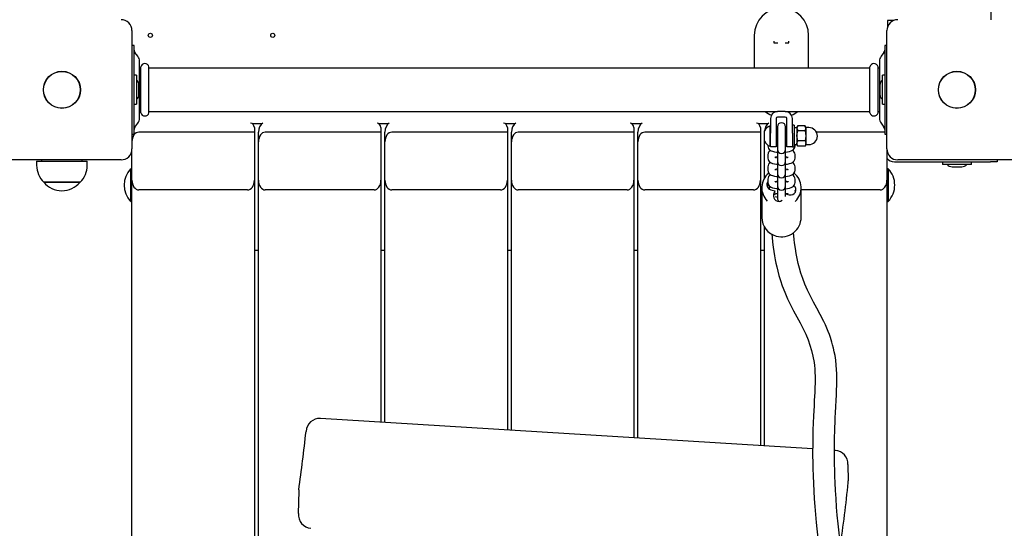
# Model space of a CAD drawing. Units: millimetres. Extents: x 2.6 to 16.2, y 2.2 to 11.6.
# Drawn here: x 9.3 to 10.1, y 6.2 to 6.6 of the extents above; entities that cross this region are included whole.
import ezdxf

# ---------------------------------------------------------------- set-up
doc = ezdxf.new("R2010")
doc.units = ezdxf.units.MM
doc.header["$LTSCALE"] = 80
doc.header["$PDSIZE"] = -1
doc.linetypes.add('SLD-Сплошная', pattern=[0])
doc.styles.add('SLDTEXTSTYLE1', font='isocpeui.ttf')
doc.dimstyles.new('SLDDIMSTYLE6', dxfattribs={"dimtxt": 0.24, "dimasz": 0.24, "dimexe": 0, "dimexo": 0.0625, "dimgap": 0.06, "dimtad": 1, "dimlfac": 0.875, "dimzin": 12, "dimdsep": 46, "dimtxsty": 'SLDTEXTSTYLE1', "dimcen": 0.09, "dimazin": 3, "dimtfac": 1, "dimtofl": 0, "dimtmove": 0, "dimatfit": 3, "dimfxl": 1, "dimfrac": 2, "dimtolj": 1, "dimtzin": 12, "dimarcsym": 0})

# ---------------------------------------------------------------- blocks, each defined once
blk = doc.blocks.new('_D_9')
at = {"color": 0, "linetype": 'SLD-Сплошная', "lineweight": -2, "transparency": 16777216}
for p, q in [((9.95808, 11.64959), (15.7821, 11.64959)), ((15.7821, 3.83662), (15.7821, 11.40959)), ((7.26379, 3.59662), (15.7821, 3.59662))]:
    blk.add_line(p, q, dxfattribs=at)
at = {"color": 0, "linetype": 'SLD-Сплошная', "transparency": 16777216}
for points in [[(15.7421, 11.40959), (15.8221, 11.40959), (15.7821, 11.64959)], [(15.7421, 3.83662), (15.8221, 3.83662), (15.7821, 3.59662)]]:
    blk.add_solid(points, dxfattribs=at)
at = {"layer": 'Defpoints', "color": 0, "linetype": 'SLD-Сплошная', "transparency": 16777216}
for p in [(9.89558, 11.64959), (15.7821, 11.64959), (7.20129, 3.59662)]:
    blk.add_point(p, dxfattribs=at)
at = {"color": 0, "linetype": 'SLD-Сплошная', "transparency": 16777216, "insert": (15.47901, 7.6231), "char_height": 0.24, "attachment_point": 2, "rotation": 90, "style": 'SLDTEXTSTYLE1'}
blk.add_mtext('\\A1;7.05 м', dxfattribs=at)
blk = doc.blocks.new('_D_19')
at = {"color": 0, "linetype": 'SLD-Сплошная', "lineweight": -2, "transparency": 16777216}
for p, q in [((2.6131, 6.52387), (2.6131, 2.66534)), ((14.37786, 6.5033), (14.37786, 2.66534)), ((2.8531, 2.66534), (14.13786, 2.66534))]:
    blk.add_line(p, q, dxfattribs=at)
at = {"color": 0, "linetype": 'SLD-Сплошная', "transparency": 16777216}
for points in [[(2.8531, 2.70534), (2.8531, 2.62534), (2.6131, 2.66534)], [(14.13786, 2.70534), (14.13786, 2.62534), (14.37786, 2.66534)]]:
    blk.add_solid(points, dxfattribs=at)
at = {"layer": 'Defpoints', "color": 0, "linetype": 'SLD-Сплошная', "transparency": 16777216}
for p in [(2.6131, 6.58637), (14.37786, 6.5658), (14.37786, 2.66534)]:
    blk.add_point(p, dxfattribs=at)
at = {"color": 0, "linetype": 'SLD-Сплошная', "transparency": 16777216, "insert": (8.49548, 2.96534), "char_height": 0.24, "attachment_point": 2, "style": 'SLDTEXTSTYLE1'}
blk.add_mtext('\\A1;10.29 м', dxfattribs=at)
blk = doc.blocks.new('*D24')
at = {"color": 0, "linetype": 'SLD-Сплошная', "lineweight": -2, "transparency": 16777216}
for p, q in [((12.66358, 7.2553), (12.66358, 3.18864)), ((4.89881, 7.21644), (4.89881, 3.18864)), ((12.42358, 3.18864), (5.13881, 3.18864))]:
    blk.add_line(p, q, dxfattribs=at)
at = {"color": 0, "linetype": 'SLD-Сплошная', "transparency": 16777216}
for points in [[(5.13881, 3.22864), (5.13881, 3.14864), (4.89881, 3.18864)], [(12.42358, 3.22864), (12.42358, 3.14864), (12.66358, 3.18864)]]:
    blk.add_solid(points, dxfattribs=at)
at = {"layer": 'Defpoints', "color": 0, "linetype": 'SLD-Сплошная', "transparency": 16777216}
for p in [(12.66358, 7.3178), (4.89881, 7.27894), (4.89881, 3.18864)]:
    blk.add_point(p, dxfattribs=at)
at = {"color": 0, "linetype": 'SLD-Сплошная', "transparency": 16777216, "insert": (8.78119, 3.37019), "char_height": 0.24, "attachment_point": 5, "style": 'SLDTEXTSTYLE1'}
blk.add_mtext('\\A1;6.79 м', dxfattribs=at)
blk = doc.blocks.new('*D25')
at = {"color": 0, "lineweight": -2, "transparency": 16777216}
for p, q in [((8.63236, 9.9353), (14.928, 9.9353)), ((14.928, 5.5509), (14.928, 9.6953)), ((7.14208, 5.3109), (14.928, 5.3109))]:
    blk.add_line(p, q, dxfattribs=at)
at = {"color": 0, "transparency": 16777216}
for points in [[(14.888, 9.6953), (14.968, 9.6953), (14.928, 9.9353)], [(14.888, 5.5509), (14.968, 5.5509), (14.928, 5.3109)]]:
    blk.add_solid(points, dxfattribs=at)
at = {"layer": 'Defpoints', "color": 0, "transparency": 16777216}
for p in [(8.56986, 9.9353), (14.928, 9.9353), (7.07958, 5.3109)]:
    blk.add_point(p, dxfattribs=at)
at = {"color": 0, "transparency": 16777216, "insert": (14.748, 7.6231), "char_height": 0.24, "attachment_point": 5, "rotation": 90, "style": 'SLDTEXTSTYLE1'}
blk.add_mtext('\\A1;4.05 м', dxfattribs=at)

msp = doc.modelspace()

# ---------------------------------------------------------------- linework, layer by layer
at = {"color": 7, "linetype": 'SLD-Сплошная', "lineweight": 25}
for p, q in [((10.13786, 7.25894), (10.13786, 6.62466)), ((10.05639, 6.62408), (10.051, 6.62408)), ((10.051, 6.62408), (10.051, 6.61869)), ((9.41615, 6.61551), (9.41615, 6.51608)), ((9.939, 6.61151), (9.939, 6.58408)), ((9.98472, 6.58408), (9.98472, 6.61151)), ((10.05043, 6.51608), (10.05043, 6.61551)), ((9.41786, 6.60294), (9.41615, 6.60294)), ((9.41786, 6.60242), (9.41786, 6.60294)), ((9.41786, 6.59397), (9.41786, 6.60242)), ((9.95558, 6.60658), (9.95558, 6.60523)), ((9.95558, 6.60523), (9.95888, 6.60523)), ((9.96484, 6.60523), (9.96815, 6.60523)), ((9.96815, 6.60523), (9.96815, 6.60658)), ((10.05043, 6.60294), (10.04872, 6.60294)), ((10.04872, 6.60294), (10.04872, 6.60242)), ((10.04872, 6.60242), (10.04872, 6.59397)), ((9.41786, 6.53763), (9.41786, 6.59397)), ((9.42101, 6.59393), (9.41857, 6.5971)), ((10.04801, 6.5971), (10.04557, 6.59393)), ((10.04872, 6.59397), (10.04872, 6.53763)), ((9.42243, 6.54185), (9.42243, 6.58975)), ((10.04415, 6.58975), (10.04415, 6.54185)), ((9.41992, 6.57797), (9.41786, 6.57797)), ((9.41992, 6.57797), (9.41992, 6.55363)), ((9.42323, 6.58408), (9.42243, 6.58408)), ((9.42358, 6.54651), (9.42358, 6.58509)), ((9.43043, 6.54651), (9.43043, 6.58509)), ((10.0358, 6.58408), (9.43078, 6.58408)), ((10.03615, 6.54651), (10.03615, 6.58509)), ((10.043, 6.54651), (10.043, 6.58509)), ((10.04415, 6.58408), (10.04335, 6.58408)), ((10.04872, 6.57797), (10.04666, 6.57797)), ((10.04666, 6.55363), (10.04666, 6.57797)), ((9.42198, 6.5658), (9.42198, 6.5698)), ((10.0446, 6.5698), (10.0446, 6.5618)), ((9.42198, 6.5618), (9.42198, 6.5658)), ((9.41786, 6.55363), (9.41992, 6.55363)), ((10.04666, 6.55363), (10.04872, 6.55363)), ((9.42243, 6.54751), (9.42323, 6.54751)), ((9.43078, 6.54751), (9.95866, 6.54751)), ((9.96506, 6.54751), (9.95866, 6.54751)), ((9.96506, 6.54751), (10.0358, 6.54751)), ((10.04335, 6.54751), (10.04415, 6.54751)), ((9.41786, 6.52918), (9.41786, 6.53763)), ((9.41857, 6.53449), (9.42101, 6.53766)), ((9.52532, 6.53723), (9.51715, 6.53723)), ((9.6316, 6.53723), (9.62344, 6.53723)), ((9.73789, 6.53723), (9.72972, 6.53723)), ((9.84417, 6.53723), (9.83601, 6.53723)), ((9.95046, 6.53723), (9.94229, 6.53723)), ((9.95272, 6.54157), (9.95272, 6.52923)), ((9.95729, 6.54157), (9.95729, 6.52923)), ((9.96506, 6.54294), (9.95866, 6.54294)), ((9.96643, 6.52923), (9.96643, 6.54157)), ((9.971, 6.52923), (9.971, 6.54157)), ((9.9726, 6.53608), (9.971, 6.53608)), ((9.9726, 6.53608), (9.9726, 6.5178)), ((10.04557, 6.53766), (10.04801, 6.53449)), ((10.04872, 6.53763), (10.04872, 6.52918)), ((9.41615, 6.52866), (9.41786, 6.52866)), ((9.41786, 6.52866), (9.41786, 6.52918)), ((9.519, 6.53021), (9.42186, 6.53021)), ((9.519, 6.53425), (9.519, 6.53021)), ((9.519, 6.53021), (9.519, 6.4898)), ((9.52243, 6.52213), (9.52243, 6.53021)), ((9.62529, 6.53021), (9.52815, 6.53021)), ((9.62529, 6.53425), (9.62529, 6.53021)), ((9.62529, 6.53021), (9.62529, 6.4898)), ((9.62872, 6.52213), (9.62872, 6.53021)), ((9.73158, 6.53021), (9.63443, 6.53021)), ((9.73158, 6.53425), (9.73158, 6.53021)), ((9.73158, 6.53021), (9.73158, 6.4898)), ((9.735, 6.52213), (9.735, 6.53021)), ((9.83786, 6.53021), (9.74072, 6.53021)), ((9.83786, 6.53425), (9.83786, 6.53021)), ((9.83786, 6.53021), (9.83786, 6.4898)), ((9.84129, 6.52213), (9.84129, 6.53021)), ((9.94415, 6.53021), (9.847, 6.53021)), ((9.94415, 6.53425), (9.94415, 6.53021)), ((9.94415, 6.53021), (9.94415, 6.4898)), ((9.94758, 6.52266), (9.94758, 6.53123)), ((9.95272, 6.53551), (9.95228, 6.53551)), ((9.95228, 6.51837), (9.95228, 6.53551)), ((9.95272, 6.5178), (9.95272, 6.52923)), ((9.95843, 6.53151), (9.95729, 6.53151)), ((9.95729, 6.52923), (9.95729, 6.5178)), ((9.95843, 6.53466), (9.95843, 6.5189)), ((9.96529, 6.5189), (9.96529, 6.53466)), ((9.96643, 6.53151), (9.96529, 6.53151)), ((9.96643, 6.5178), (9.96643, 6.52923)), ((9.971, 6.52923), (9.971, 6.5178)), ((9.97489, 6.53391), (9.9726, 6.53391)), ((9.97548, 6.53539), (9.97489, 6.53437)), ((9.97489, 6.53437), (9.97489, 6.53347)), ((9.97489, 6.53347), (9.97489, 6.52714)), ((9.98165, 6.53552), (9.97555, 6.53552)), ((9.98165, 6.53143), (9.97555, 6.53143)), ((9.98165, 6.53143), (9.98232, 6.52714)), ((9.98232, 6.53437), (9.98173, 6.53539)), ((9.98232, 6.53437), (9.98232, 6.53347)), ((9.98232, 6.53347), (9.98232, 6.52714)), ((9.98489, 6.53408), (9.98246, 6.53408)), ((10.04872, 6.53021), (9.99124, 6.53021)), ((10.04872, 6.52918), (10.04872, 6.52866)), ((10.04872, 6.52866), (10.05043, 6.52866)), ((9.52243, 6.4898), (9.52243, 6.52213)), ((9.62872, 6.4898), (9.62872, 6.52213)), ((9.735, 6.4898), (9.735, 6.52213)), ((9.84129, 6.4898), (9.84129, 6.52213)), ((9.94758, 6.52213), (9.94758, 6.52266)), ((9.94758, 6.49166), (9.94758, 6.52213)), ((9.95043, 6.51939), (9.95043, 6.51864)), ((9.95729, 6.52237), (9.95843, 6.52237)), ((9.96529, 6.52237), (9.96643, 6.52237)), ((9.9726, 6.51997), (9.97489, 6.51997)), ((9.97329, 6.51864), (9.97329, 6.51997)), ((9.97555, 6.52285), (9.97489, 6.52714)), ((9.97489, 6.52714), (9.97489, 6.52061)), ((9.97555, 6.51837), (9.97489, 6.52061)), ((9.97489, 6.51951), (9.97489, 6.52061)), ((9.97489, 6.51951), (9.97548, 6.51849)), ((9.98165, 6.52285), (9.97555, 6.52285)), ((9.98165, 6.52285), (9.98232, 6.52061)), ((9.98173, 6.51849), (9.98232, 6.51951)), ((9.98232, 6.52714), (9.98232, 6.52061)), ((9.98232, 6.51951), (9.98232, 6.52061)), ((9.98246, 6.5198), (9.98489, 6.5198)), ((9.41615, 6.4898), (9.41615, 6.51608)), ((9.95043, 6.51131), (9.95043, 6.50841)), ((9.95228, 6.51837), (9.95272, 6.51837)), ((9.95729, 6.5178), (9.95272, 6.5178)), ((9.95843, 6.5189), (9.95843, 6.516)), ((9.95843, 6.516), (9.95843, 6.51576)), ((9.95843, 6.51576), (9.95843, 6.50867)), ((9.96529, 6.516), (9.96529, 6.5189)), ((9.96529, 6.51576), (9.96529, 6.516)), ((9.96529, 6.50867), (9.96529, 6.51576)), ((9.971, 6.5178), (9.96643, 6.5178)), ((9.971, 6.5178), (9.9726, 6.5178)), ((9.97329, 6.50841), (9.97329, 6.51131)), ((9.97549, 6.51852), (9.97555, 6.51837)), ((9.98165, 6.51837), (9.97555, 6.51837)), ((9.98165, 6.51837), (9.98172, 6.51852)), ((10.05043, 6.51608), (10.05043, 6.4898)), ((9.407, 6.50694), (9.30758, 6.50694)), ((9.33603, 6.5058), (9.33603, 6.50237)), ((9.33603, 6.5058), (9.37855, 6.5058)), ((9.34015, 6.50694), (9.34015, 6.5058)), ((9.37443, 6.5058), (9.37443, 6.50694)), ((9.37855, 6.50237), (9.37855, 6.5058)), ((9.95729, 6.50841), (9.95729, 6.50941)), ((9.95843, 6.50867), (9.95843, 6.50576)), ((9.95843, 6.50576), (9.95843, 6.50552)), ((9.95843, 6.50552), (9.95843, 6.49843)), ((9.96529, 6.50576), (9.96529, 6.50867)), ((9.96529, 6.50552), (9.96529, 6.50576)), ((9.96529, 6.49843), (9.96529, 6.50552)), ((9.96643, 6.5094), (9.96643, 6.50841)), ((10.05672, 6.50523), (10.1375, 6.50523)), ((10.159, 6.50694), (10.05958, 6.50694)), ((10.09712, 6.50523), (10.09712, 6.50317)), ((10.12146, 6.50317), (10.09712, 6.50317)), ((10.12146, 6.50317), (10.12146, 6.50523)), ((10.14321, 6.50523), (10.1375, 6.50523)), ((10.14321, 6.50694), (10.14321, 6.50523)), ((9.41569, 6.49951), (9.41505, 6.49951)), ((9.41505, 6.4858), (9.41505, 6.49951)), ((9.41615, 6.49906), (9.41569, 6.49951)), ((9.41569, 6.4858), (9.41569, 6.49951)), ((9.95043, 6.50108), (9.95043, 6.49817)), ((9.95729, 6.49817), (9.95729, 6.49917)), ((9.95843, 6.49843), (9.95843, 6.49553)), ((9.95843, 6.49553), (9.95843, 6.49529)), ((9.95843, 6.49529), (9.95843, 6.4882)), ((9.96529, 6.49553), (9.96529, 6.49843)), ((9.96529, 6.49529), (9.96529, 6.49553)), ((9.96529, 6.4882), (9.96529, 6.49529)), ((9.96643, 6.49917), (9.96643, 6.49817)), ((9.97329, 6.49817), (9.97329, 6.50108)), ((10.05089, 6.49951), (10.05043, 6.49906)), ((10.05153, 6.49951), (10.05089, 6.49951)), ((10.05089, 6.49951), (10.05089, 6.47208)), ((10.05153, 6.49951), (10.05153, 6.47208)), ((10.10529, 6.50111), (10.10929, 6.50111)), ((10.10929, 6.50111), (10.11329, 6.50111)), ((9.35053, 6.48808), (9.34203, 6.48808)), ((9.34203, 6.48808), (9.37255, 6.48808)), ((9.37255, 6.48808), (9.35053, 6.48808)), ((9.41615, 5.69784), (9.41615, 6.4898)), ((9.519, 6.4898), (9.519, 5.9171)), ((9.52243, 5.91775), (9.52243, 6.4898)), ((9.62529, 6.4898), (9.62529, 6.28667)), ((9.62872, 6.28646), (9.62872, 6.4898)), ((9.73158, 6.4898), (9.73158, 6.28009)), ((9.735, 6.27988), (9.735, 6.4898)), ((9.83786, 6.4898), (9.83786, 6.27352)), ((9.84129, 6.27331), (9.84129, 6.4898)), ((9.94415, 6.4898), (9.94415, 6.26694)), ((9.95043, 6.49084), (9.95043, 6.48794)), ((9.95729, 6.48794), (9.95729, 6.48893)), ((9.95843, 6.4882), (9.95843, 6.48529)), ((9.96529, 6.48529), (9.96529, 6.4882)), ((9.96643, 6.48893), (9.96643, 6.48794)), ((9.97329, 6.48794), (9.97329, 6.49084)), ((10.05043, 6.4898), (10.05043, 5.6938)), ((9.41505, 6.47208), (9.41505, 6.4858)), ((9.41569, 6.47208), (9.41569, 6.4858)), ((9.51329, 6.48172), (9.42186, 6.48172)), ((9.61958, 6.48172), (9.52815, 6.48172)), ((9.72586, 6.48172), (9.63443, 6.48172)), ((9.83215, 6.48172), (9.74072, 6.48172)), ((9.93843, 6.48172), (9.847, 6.48172)), ((9.94529, 6.48351), (9.94529, 6.4795)), ((9.95293, 6.48188), (9.95623, 6.48098)), ((9.95623, 6.48098), (9.95531, 6.47778)), ((9.95623, 6.47932), (9.95623, 6.48098)), ((9.95623, 6.47766), (9.95647, 6.47849)), ((9.95623, 6.47766), (9.95623, 6.47841)), ((9.95843, 6.48529), (9.95843, 6.48505)), ((9.95843, 6.48493), (9.95843, 6.47796)), ((9.95843, 6.47796), (9.95843, 6.47506)), ((9.96529, 6.48505), (9.96529, 6.48529)), ((9.96529, 6.47796), (9.96529, 6.48505)), ((9.96529, 6.47853), (9.96834, 6.4777)), ((9.96529, 6.4763), (9.96529, 6.47796)), ((9.97329, 6.48061), (9.97319, 6.48127)), ((9.97381, 6.48032), (9.97323, 6.4813)), ((9.97843, 6.45859), (9.97843, 6.48351)), ((10.04472, 6.48172), (9.97843, 6.48172)), ((9.41505, 6.47208), (9.41569, 6.47208)), ((9.41569, 6.47208), (9.41615, 6.47254)), ((9.94529, 6.47702), (9.94529, 6.45859)), ((9.95664, 6.47612), (9.95843, 6.47563)), ((9.95843, 6.47506), (9.95843, 6.47482)), ((10.05043, 6.47254), (10.05089, 6.47208)), ((10.05089, 6.47208), (10.05153, 6.47208)), ((9.94758, 6.26673), (9.94758, 6.45046)), ((9.519, 6.43118), (9.52243, 6.43118)), ((9.62529, 6.43118), (9.62872, 6.43118)), ((9.73158, 6.43118), (9.735, 6.43118)), ((9.83786, 6.43118), (9.84129, 6.43118)), ((9.94415, 6.43118), (9.94758, 6.43118)), ((9.98808, 6.26422), (9.57447, 6.28981)), ((10.0071, 6.26305), (10.00636, 6.26309)), ((10.01809, 6.23731), (10.01779, 6.25116)), ((9.55633, 6.22974), (9.55625, 6.22862)), ((10.01804, 6.23609), (10.01805, 6.23731)), ((9.55622, 6.22862), (9.55591, 6.20993))]:
    msp.add_line(p, q, dxfattribs=at)
at = {"color": 7, "linetype": 'SLD-Сплошная', "lineweight": 25, "flags": 128}
for points in [[(9.97555, 6.53552), (9.97529, 6.53504), (9.97489, 6.53347)], [(9.97489, 6.53347), (9.97494, 6.53294), (9.97555, 6.53143)], [(9.97489, 6.52714), (9.97489, 6.52744), (9.97555, 6.53143)], [(9.98232, 6.53347), (9.98192, 6.53504), (9.98165, 6.53552)], [(9.98165, 6.53143), (9.98227, 6.53294), (9.98232, 6.53347)], [(9.95729, 6.51964), (9.95794, 6.51977), (9.95843, 6.51983)], [(9.96529, 6.51983), (9.96611, 6.51971), (9.96643, 6.51964)], [(9.97489, 6.52061), (9.97489, 6.52077), (9.97555, 6.52285)], [(9.98232, 6.52714), (9.98231, 6.52683), (9.98165, 6.52285)], [(9.98232, 6.52061), (9.98231, 6.52045), (9.98165, 6.51837)], [(9.95043, 6.51864), (9.9506, 6.5175), (9.95104, 6.51655), (9.95164, 6.51579), (9.95236, 6.51518), (9.95325, 6.51467), (9.95447, 6.5142), (9.95601, 6.5138), (9.95781, 6.51351), (9.95854, 6.51345)], [(9.96521, 6.51344), (9.96692, 6.51366), (9.96853, 6.51399), (9.97005, 6.51448), (9.97118, 6.51506), (9.97198, 6.51568), (9.97264, 6.51648), (9.97311, 6.51746), (9.97329, 6.51864)], [(9.95043, 6.50841), (9.9506, 6.50727), (9.95104, 6.50631), (9.95164, 6.50555), (9.95236, 6.50495), (9.95325, 6.50444), (9.95447, 6.50396), (9.95601, 6.50357), (9.95781, 6.50328), (9.95843, 6.50322)], [(9.95622, 6.5091), (9.95622, 6.5091), (9.95649, 6.5092), (9.95705, 6.50936), (9.95794, 6.50953), (9.95843, 6.5096)], [(9.96529, 6.5096), (9.96611, 6.50948), (9.96691, 6.5093), (9.96738, 6.50915), (9.96753, 6.50909), (9.96753, 6.50909)], [(9.96529, 6.50321), (9.96692, 6.50342), (9.96853, 6.50376), (9.97005, 6.50425), (9.97118, 6.50482), (9.97198, 6.50544), (9.97264, 6.50625), (9.97311, 6.50723), (9.97329, 6.50841)], [(9.95043, 6.49817), (9.9506, 6.49703), (9.95104, 6.49608), (9.95164, 6.49532), (9.95236, 6.49471), (9.95325, 6.4942), (9.95447, 6.49373), (9.95601, 6.49333), (9.95781, 6.49304), (9.95843, 6.49299)], [(9.95622, 6.49887), (9.95622, 6.49887), (9.95649, 6.49897), (9.95705, 6.49912), (9.95794, 6.4993), (9.95843, 6.49936)], [(9.96521, 6.49297), (9.96692, 6.49319), (9.96853, 6.49352), (9.97005, 6.49401), (9.97118, 6.49459), (9.97198, 6.49521), (9.97264, 6.49601), (9.97311, 6.49699), (9.97329, 6.49817)], [(9.96529, 6.49936), (9.96611, 6.49924), (9.96691, 6.49906), (9.96738, 6.49892), (9.96753, 6.49885), (9.96753, 6.49885)], [(9.95043, 6.48794), (9.9506, 6.48679), (9.95104, 6.48584), (9.95164, 6.48508), (9.95236, 6.48448), (9.95325, 6.48397), (9.95447, 6.48349), (9.95601, 6.4831), (9.95781, 6.48281), (9.95838, 6.48276)], [(9.95622, 6.48863), (9.95622, 6.48863), (9.95649, 6.48873), (9.95705, 6.48889), (9.95794, 6.48906), (9.95843, 6.48913)], [(9.96529, 6.48913), (9.96611, 6.48901), (9.96691, 6.48883), (9.96738, 6.48868), (9.96753, 6.48862), (9.96753, 6.48862)], [(9.96529, 6.48274), (9.96692, 6.48295), (9.96853, 6.48328), (9.97005, 6.48378), (9.97118, 6.48435), (9.97198, 6.48497), (9.97264, 6.48577), (9.97311, 6.48676), (9.97329, 6.48794)], [(9.9453, 6.4795), (9.94534, 6.47798), (9.94545, 6.47644), (9.94548, 6.47567), (9.94541, 6.47569), (9.94531, 6.47638), (9.94532, 6.47778), (9.94534, 6.47793)], [(9.95094, 6.48598), (9.95035, 6.48529), (9.94992, 6.48449)], [(9.95622, 6.4784), (9.95622, 6.4784), (9.95649, 6.4785), (9.95705, 6.47865), (9.95794, 6.47883), (9.95856, 6.47891)], [(9.96529, 6.47889), (9.96611, 6.47877), (9.96691, 6.47859), (9.96738, 6.47844), (9.96753, 6.47838), (9.96753, 6.47838)], [(9.96688, 6.4781), (9.96705, 6.47842), (9.96713, 6.4786)], [(10.03039, 5.96726), (10.03003, 5.98226), (10.02948, 5.99838), (10.02882, 6.01354), (10.02807, 6.02758), (10.02725, 6.04081), (10.02636, 6.05328), (10.02542, 6.06504), (10.02425, 6.07818), (10.02304, 6.09044), (10.02181, 6.10191), (10.02059, 6.11263), (10.01937, 6.12267), (10.01817, 6.13208), (10.01679, 6.1426), (10.01548, 6.15238), (10.01425, 6.16148), (10.01311, 6.16999), (10.01209, 6.17796), (10.01117, 6.18545), (10.01024, 6.19372), (10.00946, 6.20142), (10.00879, 6.2086), (10.00824, 6.21529), (10.00771, 6.22265), (10.00729, 6.22941), (10.00698, 6.2356), (10.00674, 6.24128), (10.00657, 6.24649), (10.00646, 6.25127), (10.00639, 6.25616), (10.00636, 6.2606), (10.00636, 6.2646), (10.00637, 6.26635), (10.00639, 6.26802), (10.00641, 6.26975), (10.00644, 6.27204), (10.0065, 6.27489), (10.00659, 6.27825), (10.00671, 6.28207), (10.00687, 6.28627), (10.00705, 6.29045), (10.00724, 6.29455), (10.00751, 6.29977), (10.00778, 6.30484), (10.00802, 6.30972), (10.00814, 6.31227), (10.00823, 6.31458), (10.0083, 6.31666), (10.00835, 6.31853), (10.00838, 6.32021), (10.0084, 6.32213), (10.00839, 6.32453), (10.00833, 6.32736), (10.00818, 6.33077), (10.00789, 6.33458), (10.00743, 6.33871), (10.00685, 6.34254), (10.00622, 6.34586), (10.00559, 6.34873), (10.00486, 6.35162), (10.0042, 6.35395), (10.00362, 6.35583), (10.00295, 6.35786), (10.00213, 6.36019), (10.00115, 6.36275), (9.99999, 6.36555), (9.99874, 6.36837), (9.99748, 6.37107), (9.99451, 6.37695), (9.99159, 6.38241), (9.9888, 6.38758), (9.98618, 6.3926), (9.98375, 6.3976), (9.98154, 6.40265), (9.9797, 6.40745), (9.97823, 6.41183), (9.97703, 6.41592), (9.97598, 6.42), (9.97509, 6.42403), (9.97428, 6.42821), (9.97357, 6.43257), (9.97294, 6.43713), (9.9726, 6.44004), (9.97228, 6.44312), (9.97204, 6.44586)], [(9.95381, 6.44449), (9.95401, 6.44214), (9.95445, 6.43779), (9.95495, 6.43372), (9.95548, 6.4299), (9.95605, 6.42632), (9.95666, 6.42296), (9.9572, 6.42023), (9.95788, 6.4171), (9.95874, 6.41358), (9.95978, 6.40971), (9.96104, 6.40555), (9.96253, 6.40116), (9.96462, 6.39574), (9.96695, 6.39037), (9.96944, 6.3852), (9.97206, 6.38015), (9.97478, 6.37508), (9.9775, 6.37002), (9.98002, 6.36515), (9.98226, 6.36045), (9.98421, 6.35586), (9.98583, 6.35143), (9.98721, 6.34685), (9.98836, 6.34197), (9.98925, 6.33671), (9.98956, 6.33415), (9.98981, 6.33141), (9.98999, 6.3285), (9.99009, 6.3254), (9.99011, 6.32233), (9.99009, 6.32019), (9.99005, 6.31834), (9.99, 6.31679), (9.98996, 6.31554), (9.98991, 6.31418), (9.9898, 6.31169), (9.98965, 6.30857), (9.98946, 6.30476), (9.98923, 6.30041), (9.98901, 6.29613), (9.98881, 6.29197), (9.98855, 6.28587), (9.98835, 6.2803), (9.98822, 6.27523), (9.98813, 6.27068), (9.98809, 6.2667), (9.98807, 6.26264), (9.98808, 6.25818), (9.98814, 6.2533), (9.98825, 6.24768), (9.98844, 6.24151), (9.98869, 6.23509), (9.98902, 6.22866), (9.98941, 6.22224), (9.98986, 6.21584), (9.99101, 6.20231), (9.99235, 6.18923), (9.99386, 6.1764), (9.99553, 6.16359), (9.99725, 6.1508), (9.99805, 6.14484), (9.99885, 6.1389), (9.99963, 6.13299), (10.00039, 6.1271), (10.00116, 6.12096), (10.00199, 6.11418), (10.00283, 6.10715), (10.0037, 6.09944), (10.00461, 6.09101), (10.00554, 6.08178), (10.00649, 6.0717), (10.00728, 6.06258), (10.00806, 6.05275), (10.00883, 6.04217), (10.00957, 6.03077), (10.01026, 6.01849), (10.01089, 6.00526), (10.01142, 5.99184), (10.01187, 5.97745), (10.01206, 5.96899)]]:
    msp.add_lwpolyline(points, dxfattribs=at)
at = {"color": 7, "linetype": 'SLD-Сплошная', "lineweight": 25}
for centre, radius in [((9.43158, 6.61151), 0.00171), ((9.53443, 6.61151), 0.00171), ((9.35729, 6.5658), 0.0156), ((9.35729, 6.5658), 0.01543), ((10.10929, 6.5658), 0.0156), ((10.10929, 6.5658), 0.01543)]:
    msp.add_circle(centre, radius, dxfattribs=at)
for centre, radius, start, end in [((9.96186, 6.61151), 0.02286, 0, 180), ((9.407, 6.61551), 0.00914, 0, 90), ((10.05958, 6.61551), 0.00914, 90, 180), ((9.42129, 6.59919), 0.00343, 180, 217.56859), ((9.41558, 6.58975), 0.00686, 360, 37.56859), ((10.051, 6.58975), 0.00686, 142.43141, 180), ((10.04529, 6.59919), 0.00343, 322.43141, 0), ((9.427, 6.5842), 0.00354, 14.59255, 165.40745), ((10.03958, 6.5842), 0.00354, 14.59255, 165.40745), ((9.42323, 6.58443), 0.000343, 270, 0), ((9.43078, 6.58443), 0.000343, 180, 270), ((10.0358, 6.58443), 0.000343, 270, 0), ((10.04335, 6.58443), 0.000343, 180, 270), ((9.41648, 6.5698), 0.00549, 0, 51.28201), ((10.0501, 6.5698), 0.00549, 128.71799, 180), ((9.41648, 6.5618), 0.00549, 308.71799, 360), ((10.0501, 6.5618), 0.00549, 180, 231.28201), ((9.42323, 6.54717), 0.000343, 0, 90), ((9.427, 6.5474), 0.00354, 194.59255, 345.40745), ((9.43078, 6.54717), 0.000343, 90, 180), ((9.96186, 6.5658), 0.02286, 233.1301, 248.55496), ((9.95866, 6.54157), 0.00594, 90, 180), ((9.96506, 6.54157), 0.00594, 0, 90), ((9.96186, 6.5658), 0.02286, 291.44504, 306.8699), ((10.0358, 6.54717), 0.000343, 0, 90), ((10.03958, 6.5474), 0.00354, 194.59255, 345.40745), ((10.04335, 6.54717), 0.000343, 90, 180), ((9.41558, 6.54185), 0.00686, 322.43141, 0), ((9.5148, 6.53376), 0.00423, 6.59702, 75.86938), ((9.62108, 6.53376), 0.00423, 6.59702, 75.86938), ((9.72737, 6.53376), 0.00423, 6.59702, 75.86938), ((9.83366, 6.53376), 0.00423, 6.59702, 75.86938), ((9.93994, 6.53376), 0.00423, 6.59702, 75.86938), ((9.95866, 6.54157), 0.00137, 90, 180), ((9.96186, 6.53466), 0.00343, 0, 180), ((9.96506, 6.54157), 0.00137, 0, 90), ((10.051, 6.54185), 0.00686, 180, 217.56859), ((9.42129, 6.5324), 0.00343, 142.43141, 180), ((9.95578, 6.52694), 0.00926, 112.19443, 152.42213), ((9.98246, 6.53422), 0.000137, 180, 270), ((9.98489, 6.52694), 0.00714, 270, 90), ((10.04529, 6.5324), 0.00343, 0, 37.56859), ((9.95578, 6.52694), 0.00926, 207.57787, 247.80557), ((9.98246, 6.51966), 0.000137, 90, 180), ((9.407, 6.51608), 0.00914, 270, 0), ((9.95457, 6.51128), 0.00413, 116.63037, 179.6191), ((9.96186, 6.51576), 0.00343, 180, 0), ((9.96909, 6.51124), 0.0042, 1.01091, 62.81864), ((10.05958, 6.51608), 0.00914, 180, 270), ((9.95457, 6.50105), 0.00413, 116.63037, 179.6191), ((9.96186, 6.50552), 0.00343, 180, 0), ((9.96909, 6.501), 0.0042, 1.01091, 62.81864), ((10.05672, 6.51323), 0.008, 218.21321, 270), ((10.10529, 6.50661), 0.00549, 218.71799, 270), ((10.11329, 6.50661), 0.00549, 270, 321.28201), ((9.35604, 6.50237), 0.02001, 180, 225.56481), ((9.35854, 6.50237), 0.02001, 314.43519, 0), ((9.42929, 6.4858), 0.01978, 136.09127, 223.90873), ((9.96109, 6.48352), 0.01578, 128.68163, 225.08934), ((9.95457, 6.49081), 0.00414, 116.35327, 179.56733), ((9.96186, 6.49529), 0.00343, 180, 0), ((9.96909, 6.49077), 0.0042, 1.01091, 62.81864), ((9.96264, 6.48352), 0.01578, 313.56865, 51.30553), ((10.03729, 6.4858), 0.01978, 0, 43.90873), ((9.35729, 6.50103), 0.02001, 220.30625, 319.69375), ((9.954, 6.48615), 0.0044, 144.13587, 255.89886), ((9.9545, 6.48075), 0.00395, 116.69555, 147.3104), ((9.96186, 6.48505), 0.00343, 180, 0), ((9.96965, 6.48195), 0.00445, 252.78536, 52.0661), ((10.03729, 6.4858), 0.01978, 316.09127, 0), ((9.94669, 6.4764), 0.00137, 163.51423, 195.84549), ((9.95971, 6.47666), 0.00454, 165.74312, 306.73837), ((9.96186, 6.47482), 0.00343, 180, 231.06304), ((9.96151, 6.45868), 0.01621, 180.22921, 255.40703), ((9.96195, 6.45884), 0.01647, 254.07253, 0.1321), ((9.57396, 6.27819), 0.01159, 87.53228, 176.2909), ((7.82006, 6.46956), 1.75273, 352.13629, 353.75658), ((10.0062, 6.25148), 0.01155, 358.42651, 85.57128), ((8.14598, 6.43994), 1.88312, 352.10897, 353.78607), ((9.56753, 6.20913), 0.01161, 176.05094, 265.13519)]:
    msp.add_arc(centre, radius, start, end, dxfattribs=at)
for centre, start_param, end_param in [((9.52815, 6.53021), 0.374613, 1.570796), ((9.63443, 6.53021), 0.374613, 1.570796), ((9.74072, 6.53021), 0.374613, 1.570796), ((9.847, 6.53021), 0.374613, 1.570796), ((9.95329, 6.53021), 0.374613, 1.431212), ((9.42186, 6.52213), 0, 1.570796), ((9.52815, 6.52213), 0, 1.570796), ((9.63443, 6.52213), 0, 1.570796), ((9.74072, 6.52213), 0, 1.570796), ((9.847, 6.52213), 0, 1.570796), ((9.95329, 6.52213), 1.507915, 1.570796), ((9.42186, 6.4898), 1.570796, 3.141593), ((9.51329, 6.4898), 3.141593, 4.712389), ((9.52815, 6.4898), 1.570796, 3.141593), ((9.61958, 6.4898), 3.141593, 4.712389), ((9.63443, 6.4898), 1.570796, 3.141593), ((9.72586, 6.4898), 3.141593, 4.712389), ((9.74072, 6.4898), 1.570796, 3.141593), ((9.83215, 6.4898), 3.141593, 4.712389), ((9.847, 6.4898), 1.570796, 3.141593), ((9.93843, 6.4898), 3.141593, 4.712389), ((10.04472, 6.4898), 3.141593, 4.712389)]:
    msp.add_ellipse(centre, major_axis=(0, 0.00808), ratio=0.707107, start_param=start_param, end_param=end_param, dxfattribs=at)

# ---------------------------------------------------------------- dimensions: what is measured, and where the dimension line sits
at = {"color": 251, "linetype": 'SLD-Сплошная', "true_color": 0x636466}
for base, p1, p2, angle, picture, middle in [((15.7821, 11.64959), (7.20129, 3.59662), (9.89558, 11.64959), 90, '_D_9', (15.7821, 7.6231)), ((14.37786, 2.66534), (2.6131, 6.58637), (14.37786, 6.5658), 0, '_D_19', (8.49548, 2.66534))]:
    dim = msp.add_linear_dim(base=base, p1=p1, p2=p2, angle=angle, text='<> м', dimstyle='SLDDIMSTYLE6', dxfattribs=at)
    dim.commit()
    dim.dimension.update_dxf_attribs({"geometry": picture, "text_midpoint": middle, "dimtype": 160})
dim = msp.add_linear_dim(base=(14.928, 9.9353), p1=(7.07958, 5.3109), p2=(8.56986, 9.9353), angle=90, text='<> м', dimstyle='SLDDIMSTYLE6')
dim.commit()
dim.dimension.update_dxf_attribs({"geometry": '*D25', "text_midpoint": (14.748, 7.6231)})
at = {"linetype": 'SLD-Сплошная'}
dim = msp.add_linear_dim(base=(4.89881, 3.18864), p1=(12.66358, 7.3178), p2=(4.89881, 7.27894), text='<> м', dimstyle='SLDDIMSTYLE6', dxfattribs=at)
dim.commit()
dim.dimension.update_dxf_attribs({"geometry": '*D24', "text_midpoint": (8.78119, 3.37019)})

doc.saveas('drawing.dxf')
